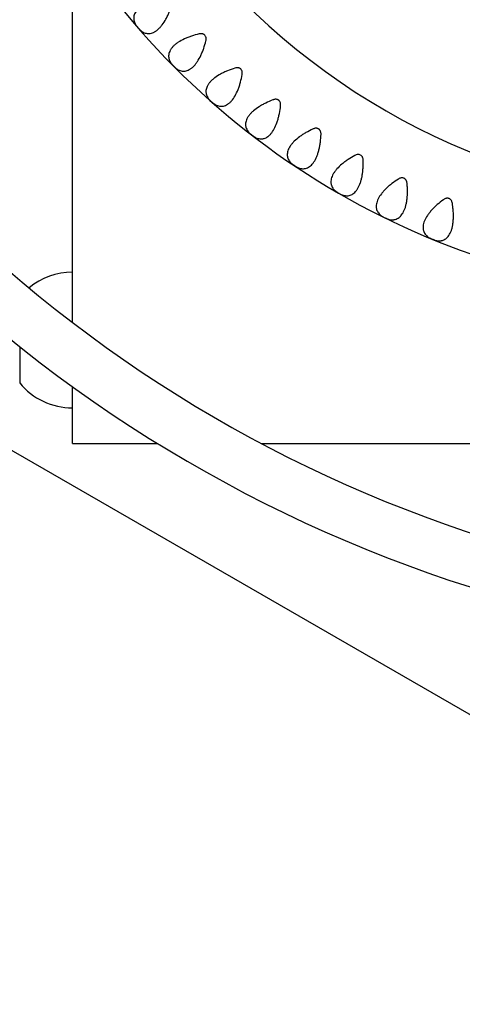
# Model space of a CAD drawing. Units: millimetres. Extents: x -4830 to 4829, y -4710 to 4684.
# Drawn here: x -124 to 202, y -325 to 400 of the extents above; entities that cross this region are included whole.
import ezdxf

# ---------------------------------------------------------------- set-up
doc = ezdxf.new("R2010")
doc.units = ezdxf.units.MM
doc.header["$LTSCALE"] = 20
doc.layers.add('2d', color=230, linetype='CONTINUOUS')

msp = doc.modelspace()

# ---------------------------------------------------------------- linework, layer by layer
at = {"layer": '2d'}
for p, q in [((-85.23, 177.47), (-85.23, 458.35)), ((-124.08, 159.59), (-124.08, 152.8)), ((-124.08, 152.8), (-124.08, 132.5)), ((-85.23, 88.3), (-85.23, 130.13)), ((-85.23, 88.3), (-22.61, 88.3)), ((53.82, 88.3), (214.77, 88.3))]:
    msp.add_line(p, q, dxfattribs=at)
msp.add_lwpolyline([(-1706.87, 992.98), (577.51, -324.8)], dxfattribs=at)
for centre, radius, start, end in [((400.73, 774.96), 580, 211.30654, 268.69346), ((400.73, 774.96), 510, 215.86017, 264.13983), ((522.3, 971.77), 1000, 210.73536, 268.77077), ((522.3, 971.77), 1038, 210.67661, 268.80253), ((-85.23, 164.5), 50, 89.99994, 129.71256), ((-85.23, 164.5), 50, 219.01748, 269.99994)]:
    msp.add_arc(centre, radius, start, end, dxfattribs=at)
for points, knots in [([(-16.6, 416.87), (-18.56, 416.53), (-20.46, 416.13), (-23.25, 415.4), (-24.16, 415.13), (-25.51, 414.7), (-25.96, 414.55), (-26.83, 414.25), (-27.26, 414.09), (-29.37, 413.28), (-30.92, 412.56), (-32.7, 411.56), (-33.05, 411.35), (-33.72, 410.93), (-34.05, 410.71), (-35, 410.06), (-35.58, 409.61), (-36.63, 408.69), (-37.11, 408.22), (-37.75, 407.49), (-37.95, 407.25), (-38.33, 406.76), (-38.5, 406.51), (-39.31, 405.25), (-39.73, 404.25), (-40.01, 402.98), (-40.05, 402.73), (-40.12, 402.22), (-40.13, 401.97), (-40.15, 401.21), (-40.11, 400.71), (-39.87, 399.24), (-39.54, 398.29), (-39.05, 397.35)], [0.00117399, 0.00117399, 0.00117399, 0.00117399, 0.0071278, 0.0071278, 0.0101047, 0.0101047, 0.01159316, 0.01159316, 0.01308161, 0.01308161, 0.01903542, 0.01903542, 0.02052387, 0.02052387, 0.02201232, 0.02201232, 0.02498922, 0.02498922, 0.02796613, 0.02796613, 0.02945458, 0.02945458, 0.03094303, 0.03094303, 0.03689684, 0.03689684, 0.03838529, 0.03838529, 0.03987374, 0.03987374, 0.04285065, 0.04285065, 0.04880446, 0.04880446, 0.04880446, 0.04880446]), ([(-34.42, 392.01), (-33.56, 391.4), (-32.66, 390.94), (-31.23, 390.5), (-30.74, 390.39), (-29.74, 390.27), (-29.23, 390.26), (-27.69, 390.38), (-26.64, 390.66), (-25.3, 391.27), (-25.03, 391.41), (-24.49, 391.71), (-24.21, 391.88), (-23.4, 392.42), (-22.87, 392.82), (-21.81, 393.74), (-21.29, 394.25), (-20.51, 395.08), (-20.25, 395.38), (-19.74, 395.98), (-19.49, 396.3), (-18.23, 397.94), (-17.29, 399.39), (-16.19, 401.38), (-15.97, 401.78), (-15.55, 402.61), (-15.34, 403.03), (-14.73, 404.31), (-14.34, 405.18), (-13.23, 407.83), (-12.56, 409.65), (-11.96, 411.53)], [0.00171335, 0.00171335, 0.00171335, 0.00171335, 0.00766914, 0.00766914, 0.01064703, 0.01064703, 0.01362493, 0.01362493, 0.01958072, 0.01958072, 0.02106967, 0.02106967, 0.02255862, 0.02255862, 0.02553651, 0.02553651, 0.02851441, 0.02851441, 0.03000336, 0.03000336, 0.03149231, 0.03149231, 0.0374481, 0.0374481, 0.03893705, 0.03893705, 0.04042599, 0.04042599, 0.04340389, 0.04340389, 0.04935968, 0.04935968, 0.04935968, 0.04935968]), ([(-39.05, 397.35), (-38.96, 397.18), (-38.85, 396.99), (-38.58, 396.58), (-38.42, 396.35), (-38.15, 396), (-38.06, 395.87), (-37.86, 395.62), (-37.75, 395.48), (-37.53, 395.21), (-37.41, 395.07), (-37.18, 394.8), (-37.06, 394.65), (-36.69, 394.23), (-36.45, 393.96), (-35.97, 393.44), (-35.74, 393.2), (-35.31, 392.77), (-35.12, 392.59), (-34.75, 392.27), (-34.57, 392.13), (-34.42, 392.01)], [0.003598568, 0.003598568, 0.003598568, 0.003598568, 0.004689494, 0.004689494, 0.00578042, 0.00578042, 0.006325883, 0.006325883, 0.006871346, 0.006871346, 0.007416809, 0.007416809, 0.007962272, 0.007962272, 0.009053198, 0.009053198, 0.010144124, 0.010144124, 0.01123505, 0.01123505, 0.012325976, 0.012325976, 0.012325976, 0.012325976]), ([(8.05, 390), (6.12, 389.53), (4.24, 389), (1.51, 388.09), (0.62, 387.76), (-0.7, 387.25), (-1.13, 387.07), (-1.99, 386.7), (-2.4, 386.52), (-4.45, 385.57), (-5.96, 384.75), (-7.66, 383.63), (-8, 383.4), (-8.64, 382.94), (-8.95, 382.7), (-9.86, 381.98), (-10.4, 381.5), (-11.4, 380.51), (-11.84, 380.01), (-12.43, 379.24), (-12.62, 378.99), (-12.96, 378.47), (-13.12, 378.21), (-13.84, 376.9), (-14.2, 375.87), (-14.39, 374.59), (-14.42, 374.33), (-14.44, 373.82), (-14.44, 373.57), (-14.41, 372.81), (-14.34, 372.32), (-14.01, 370.87), (-13.61, 369.94), (-13.06, 369.04)], [0.00100305, 0.00100305, 0.00100305, 0.00100305, 0.0069569, 0.0069569, 0.00993383, 0.00993383, 0.0114223, 0.0114223, 0.01291076, 0.01291076, 0.01886462, 0.01886462, 0.02035308, 0.02035308, 0.02184155, 0.02184155, 0.02481847, 0.02481847, 0.0277954, 0.0277954, 0.02928387, 0.02928387, 0.03077233, 0.03077233, 0.03672619, 0.03672619, 0.03821465, 0.03821465, 0.03970312, 0.03970312, 0.04268004, 0.04268004, 0.0486339, 0.0486339, 0.0486339, 0.0486339]), ([(-8.08, 364.02), (-7.18, 363.46), (-6.25, 363.06), (-4.8, 362.71), (-4.31, 362.64), (-3.55, 362.6), (-3.3, 362.6), (-2.79, 362.63), (-2.53, 362.65), (-1.26, 362.84), (-0.23, 363.18), (1.07, 363.88), (1.33, 364.04), (1.85, 364.38), (2.11, 364.56), (2.88, 365.15), (3.39, 365.59), (4.39, 366.58), (4.88, 367.12), (5.59, 368), (5.83, 368.31), (6.3, 368.95), (6.53, 369.28), (7.68, 371), (8.52, 372.52), (9.48, 374.57), (9.67, 374.99), (10.04, 375.84), (10.23, 376.27), (10.75, 377.59), (11.08, 378.48), (12.01, 381.2), (12.55, 383.07), (13.03, 384.98)], [0.00137242, 0.00137242, 0.00137242, 0.00137242, 0.00732811, 0.00732811, 0.01030595, 0.01030595, 0.01179488, 0.01179488, 0.0132838, 0.0132838, 0.01923949, 0.01923949, 0.02072841, 0.02072841, 0.02221733, 0.02221733, 0.02519518, 0.02519518, 0.02817302, 0.02817302, 0.02966194, 0.02966194, 0.03115087, 0.03115087, 0.03710655, 0.03710655, 0.03859548, 0.03859548, 0.0400844, 0.0400844, 0.04306224, 0.04306224, 0.04901793, 0.04901793, 0.04901793, 0.04901793]), ([(13.03, 384.98), (13.12, 385.34), (13.18, 385.7), (13.22, 386.25), (13.22, 386.43), (13.2, 386.8), (13.18, 386.99), (13.12, 387.35), (13.08, 387.53), (12.97, 387.88), (12.9, 388.06), (12.66, 388.56), (12.45, 388.86), (12.06, 389.26), (11.92, 389.38), (11.62, 389.59), (11.46, 389.69), (11.13, 389.85), (10.95, 389.92), (10.6, 390.03), (10.42, 390.07), (10.06, 390.14), (9.87, 390.16), (9.5, 390.18), (9.32, 390.17), (8.77, 390.14), (8.4, 390.08), (8.05, 390)], [0.056921714, 0.056921714, 0.056921714, 0.056921714, 0.058026819, 0.058026819, 0.058579371, 0.058579371, 0.059131924, 0.059131924, 0.059684476, 0.059684476, 0.060237029, 0.060237029, 0.061342134, 0.061342134, 0.061894686, 0.061894686, 0.062447239, 0.062447239, 0.062999791, 0.062999791, 0.063552344, 0.063552344, 0.064104896, 0.064104896, 0.064657449, 0.064657449, 0.065762554, 0.065762554, 0.065762554, 0.065762554]), ([(-13.06, 369.04), (-12.96, 368.87), (-12.84, 368.69), (-12.61, 368.39), (-12.54, 368.29), (-12.36, 368.08), (-12.27, 367.97), (-12.07, 367.74), (-11.97, 367.62), (-11.75, 367.38), (-11.63, 367.25), (-11.27, 366.87), (-11.02, 366.61), (-10.63, 366.21), (-10.5, 366.08), (-10.24, 365.83), (-10.11, 365.7), (-9.85, 365.46), (-9.73, 365.34), (-9.48, 365.12), (-9.37, 365.02), (-9.14, 364.82), (-9.03, 364.72), (-8.82, 364.55), (-8.72, 364.47), (-8.43, 364.25), (-8.25, 364.12), (-8.08, 364.02)], [0.002162137, 0.002162137, 0.002162137, 0.002162137, 0.003263433, 0.003263433, 0.003814081, 0.003814081, 0.004364729, 0.004364729, 0.004915378, 0.004915378, 0.005466026, 0.005466026, 0.006567322, 0.006567322, 0.00711797, 0.00711797, 0.007668619, 0.007668619, 0.008219267, 0.008219267, 0.008769915, 0.008769915, 0.009320563, 0.009320563, 0.009871211, 0.009871211, 0.010972508, 0.010972508, 0.010972508, 0.010972508]), ([(34.42, 364.82), (32.53, 364.23), (30.69, 363.57), (28.03, 362.48), (27.16, 362.1), (25.88, 361.49), (25.46, 361.29), (24.63, 360.87), (24.23, 360.66), (22.24, 359.57), (20.79, 358.65), (19.17, 357.42), (18.85, 357.18), (18.24, 356.67), (17.94, 356.41), (17.09, 355.63), (16.58, 355.11), (15.65, 354.06), (15.24, 353.53), (14.7, 352.73), (14.54, 352.46), (14.23, 351.92), (14.09, 351.65), (13.45, 350.3), (13.16, 349.25), (13.06, 347.96), (13.05, 347.7), (13.06, 347.19), (13.07, 346.94), (13.15, 346.18), (13.25, 345.7), (13.69, 344.27), (14.14, 343.37), (14.75, 342.5)], [0.0008093, 0.0008093, 0.0008093, 0.0008093, 0.00676319, 0.00676319, 0.00974013, 0.00974013, 0.0112286, 0.0112286, 0.01271708, 0.01271708, 0.01867096, 0.01867096, 0.02015944, 0.02015944, 0.02164791, 0.02164791, 0.02462485, 0.02462485, 0.0276018, 0.0276018, 0.02909027, 0.02909027, 0.03057874, 0.03057874, 0.03653263, 0.03653263, 0.03802111, 0.03802111, 0.03950958, 0.03950958, 0.04248652, 0.04248652, 0.04844041, 0.04844041, 0.04844041, 0.04844041]), ([(39.73, 360.14), (39.79, 360.51), (39.83, 360.87), (39.83, 361.42), (39.82, 361.61), (39.78, 361.97), (39.75, 362.16), (39.66, 362.52), (39.61, 362.69), (39.48, 363.04), (39.4, 363.21), (39.12, 363.69), (38.89, 363.97), (38.48, 364.34), (38.33, 364.46), (38.01, 364.65), (37.85, 364.73), (37.51, 364.88), (37.33, 364.93), (36.97, 365.02), (36.79, 365.05), (36.42, 365.09), (36.23, 365.1), (35.86, 365.09), (35.68, 365.08), (35.14, 365.01), (34.77, 364.93), (34.42, 364.82)], [0.055865297, 0.055865297, 0.055865297, 0.055865297, 0.056961577, 0.056961577, 0.057509717, 0.057509717, 0.058057857, 0.058057857, 0.058605997, 0.058605997, 0.059154137, 0.059154137, 0.060250417, 0.060250417, 0.060798557, 0.060798557, 0.061346697, 0.061346697, 0.061894837, 0.061894837, 0.062442977, 0.062442977, 0.062991117, 0.062991117, 0.063539257, 0.063539257, 0.064635537, 0.064635537, 0.064635537, 0.064635537]), ([(20.05, 337.83), (20.99, 337.33), (21.94, 336.99), (23.41, 336.74), (23.91, 336.7), (24.67, 336.72), (24.92, 336.73), (25.43, 336.79), (25.68, 336.83), (26.94, 337.1), (27.95, 337.51), (29.19, 338.3), (29.44, 338.47), (29.93, 338.84), (30.18, 339.04), (30.92, 339.68), (31.4, 340.16), (32.79, 341.73), (33.67, 342.97), (35.31, 345.84), (36.05, 347.41), (36.88, 349.52), (37.04, 349.95), (37.35, 350.82), (37.51, 351.27), (37.95, 352.62), (38.22, 353.53), (38.96, 356.3), (39.38, 358.2), (39.73, 360.14)], [0.00103473, 0.00103473, 0.00103473, 0.00103473, 0.00699027, 0.00699027, 0.00996804, 0.00996804, 0.01145692, 0.01145692, 0.01294581, 0.01294581, 0.01890134, 0.01890134, 0.02039023, 0.02039023, 0.02187911, 0.02187911, 0.02485688, 0.02485688, 0.03081242, 0.03081242, 0.03676795, 0.03676795, 0.03825684, 0.03825684, 0.03974572, 0.03974572, 0.04272349, 0.04272349, 0.04867902, 0.04867902, 0.04867902, 0.04867902]), ([(14.75, 342.5), (14.86, 342.35), (14.99, 342.18), (15.32, 341.8), (15.5, 341.6), (15.82, 341.28), (15.93, 341.17), (16.17, 340.94), (16.29, 340.82), (16.54, 340.59), (16.68, 340.47), (16.95, 340.22), (17.09, 340.1), (17.36, 339.85), (17.5, 339.73), (17.78, 339.49), (17.92, 339.37), (18.19, 339.15), (18.32, 339.04), (18.58, 338.84), (18.7, 338.74), (19.06, 338.46), (19.28, 338.31), (19.7, 338.03), (19.88, 337.92), (20.05, 337.83)], [0.00139418, 0.00139418, 0.00139418, 0.00139418, 0.002492019, 0.002492019, 0.003589858, 0.003589858, 0.004138777, 0.004138777, 0.004687697, 0.004687697, 0.005236616, 0.005236616, 0.005785536, 0.005785536, 0.006334455, 0.006334455, 0.006883375, 0.006883375, 0.007432294, 0.007432294, 0.007981214, 0.007981214, 0.009079053, 0.009079053, 0.010176892, 0.010176892, 0.010176892, 0.010176892]), ([(62.41, 341.45), (60.56, 340.73), (58.77, 339.95), (56.18, 338.69), (55.34, 338.25), (54.11, 337.56), (53.7, 337.33), (52.9, 336.85), (52.51, 336.61), (50.6, 335.4), (49.22, 334.39), (47.68, 333.05), (47.38, 332.78), (46.8, 332.24), (46.52, 331.96), (45.72, 331.13), (45.25, 330.58), (44.39, 329.46), (44.02, 328.91), (43.37, 327.79), (43.1, 327.24), (42.44, 325.57), (42.23, 324.5), (42.21, 323.2), (42.22, 322.95), (42.26, 322.44), (42.29, 322.18), (42.42, 321.44), (42.56, 320.96), (43.08, 319.56), (43.6, 318.69), (44.26, 317.87)], [0.00058549, 0.00058549, 0.00058549, 0.00058549, 0.00653939, 0.00653939, 0.00951634, 0.00951634, 0.01100482, 0.01100482, 0.01249329, 0.01249329, 0.01844719, 0.01844719, 0.01993566, 0.01993566, 0.02142414, 0.02142414, 0.02440109, 0.02440109, 0.02737803, 0.02737803, 0.03035498, 0.03035498, 0.03630888, 0.03630888, 0.03779736, 0.03779736, 0.03928583, 0.03928583, 0.04226278, 0.04226278, 0.04821668, 0.04821668, 0.04821668, 0.04821668]), ([(68.01, 337.13), (68.05, 337.49), (68.07, 337.85), (68.03, 338.4), (68.01, 338.59), (67.95, 338.95), (67.9, 339.13), (67.74, 339.66), (67.59, 340.01), (67.28, 340.47), (67.17, 340.61), (66.92, 340.88), (66.78, 341.01), (66.49, 341.24), (66.33, 341.34), (66.01, 341.51), (65.84, 341.59), (65.48, 341.71), (65.3, 341.75), (64.94, 341.82), (64.75, 341.84), (64.2, 341.86), (63.83, 341.82), (63.29, 341.72), (63.11, 341.68), (62.75, 341.57), (62.58, 341.51), (62.41, 341.45)], [0.00111769, 0.00111769, 0.00111769, 0.00111769, 0.002211488, 0.002211488, 0.002758387, 0.002758387, 0.003305286, 0.003305286, 0.004399085, 0.004399085, 0.004945984, 0.004945984, 0.005492883, 0.005492883, 0.006039782, 0.006039782, 0.006586681, 0.006586681, 0.00713358, 0.00713358, 0.007680479, 0.007680479, 0.008774277, 0.008774277, 0.009321176, 0.009321176, 0.009868075, 0.009868075, 0.009868075, 0.009868075]), ([(49.86, 313.56), (50.83, 313.13), (51.8, 312.85), (53.29, 312.7), (53.79, 312.7), (54.54, 312.76), (54.79, 312.79), (55.29, 312.88), (55.54, 312.94), (56.78, 313.29), (57.76, 313.77), (58.95, 314.64), (59.18, 314.82), (59.65, 315.23), (59.89, 315.44), (60.58, 316.13), (61.02, 316.64), (62.31, 318.3), (63.1, 319.6), (64.56, 322.56), (65.19, 324.18), (65.88, 326.34), (66.01, 326.78), (66.26, 327.67), (66.38, 328.13), (66.73, 329.5), (66.94, 330.43), (67.51, 333.25), (67.8, 335.17), (68.01, 337.13)], [0.00069627, 0.00069627, 0.00069627, 0.00069627, 0.0066516, 0.0066516, 0.00962926, 0.00962926, 0.01111809, 0.01111809, 0.01260693, 0.01260693, 0.01856225, 0.01856225, 0.02005109, 0.02005109, 0.02153992, 0.02153992, 0.02451758, 0.02451758, 0.03047291, 0.03047291, 0.03642824, 0.03642824, 0.03791707, 0.03791707, 0.0394059, 0.0394059, 0.04238356, 0.04238356, 0.04833889, 0.04833889, 0.04833889, 0.04833889]), ([(91.89, 319.98), (90.08, 319.14), (88.34, 318.24), (85.85, 316.81), (85.04, 316.32), (83.85, 315.55), (83.46, 315.29), (82.7, 314.76), (82.32, 314.5), (80.5, 313.16), (79.18, 312.05), (77.73, 310.62), (77.45, 310.33), (76.92, 309.75), (76.66, 309.46), (75.91, 308.57), (75.47, 307.99), (74.31, 306.24), (73.74, 305.08), (73.01, 302.8), (72.87, 301.72), (72.94, 300.43), (72.96, 300.17), (73.04, 299.67), (73.09, 299.42), (73.27, 298.68), (73.44, 298.21), (74.05, 296.86), (74.63, 296.03), (75.34, 295.26)], [0.00032116, 0.00032116, 0.00032116, 0.00032116, 0.00627791, 0.00627791, 0.00925628, 0.00925628, 0.01074547, 0.01074547, 0.01223466, 0.01223466, 0.01819141, 0.01819141, 0.01968059, 0.01968059, 0.02116978, 0.02116978, 0.02414816, 0.02414816, 0.03010491, 0.03010491, 0.03606166, 0.03606166, 0.03755084, 0.03755084, 0.03904003, 0.03904003, 0.04201841, 0.04201841, 0.04797516, 0.04797516, 0.04797516, 0.04797516]), ([(97.76, 316.04), (97.78, 316.41), (97.77, 316.77), (97.67, 317.5), (97.58, 317.87), (97.39, 318.38), (97.31, 318.55), (97.13, 318.88), (97.03, 319.03), (96.81, 319.33), (96.69, 319.46), (96.42, 319.72), (96.27, 319.83), (95.97, 320.04), (95.81, 320.13), (95.47, 320.28), (95.29, 320.34), (94.93, 320.44), (94.75, 320.47), (94.38, 320.51), (94.2, 320.52), (93.64, 320.51), (93.28, 320.45), (92.74, 320.31), (92.57, 320.25), (92.22, 320.13), (92.05, 320.05), (91.89, 319.98)], [0.05516605, 0.05516605, 0.05516605, 0.05516605, 0.056269155, 0.056269155, 0.057372259, 0.057372259, 0.057923812, 0.057923812, 0.058475364, 0.058475364, 0.059026916, 0.059026916, 0.059578469, 0.059578469, 0.060130021, 0.060130021, 0.060681574, 0.060681574, 0.061233126, 0.061233126, 0.061784678, 0.061784678, 0.062887783, 0.062887783, 0.063439335, 0.063439335, 0.063990888, 0.063990888, 0.063990888, 0.063990888]), ([(44.26, 317.87), (44.38, 317.72), (44.53, 317.56), (44.79, 317.3), (44.88, 317.21), (45.08, 317.02), (45.18, 316.92), (45.52, 316.63), (45.78, 316.41), (46.32, 315.97), (46.61, 315.74), (47.19, 315.29), (47.49, 315.06), (48.06, 314.65), (48.33, 314.46), (48.71, 314.21), (48.83, 314.13), (49.06, 313.99), (49.17, 313.92), (49.49, 313.74), (49.68, 313.64), (49.86, 313.56)], [0.000836352, 0.000836352, 0.000836352, 0.000836352, 0.001939163, 0.001939163, 0.002490569, 0.002490569, 0.003041974, 0.003041974, 0.004144786, 0.004144786, 0.005247597, 0.005247597, 0.006350409, 0.006350409, 0.00745322, 0.00745322, 0.008004626, 0.008004626, 0.008556032, 0.008556032, 0.009658843, 0.009658843, 0.009658843, 0.009658843]), ([(81.21, 291.32), (82.2, 290.95), (83.2, 290.74), (84.69, 290.69), (85.19, 290.72), (86.18, 290.87), (86.68, 290.99), (88.14, 291.51), (89.08, 292.06), (90.43, 293.19), (90.87, 293.62), (91.74, 294.6), (92.15, 295.13), (93.32, 296.88), (94.02, 298.22), (94.81, 300.13), (94.96, 300.52), (95.25, 301.32), (95.38, 301.72), (95.78, 302.96), (96.02, 303.82), (96.34, 305.14), (96.45, 305.58), (96.64, 306.49), (96.73, 306.95), (96.99, 308.35), (97.14, 309.29), (97.51, 312.14), (97.67, 314.07), (97.76, 316.04)], [0.00035295, 0.00035295, 0.00035295, 0.00035295, 0.006308, 0.006308, 0.00928553, 0.00928553, 0.01226306, 0.01226306, 0.01821811, 0.01821811, 0.02119564, 0.02119564, 0.02417317, 0.02417317, 0.03012822, 0.03012822, 0.03161698, 0.03161698, 0.03310575, 0.03310575, 0.03608328, 0.03608328, 0.03757204, 0.03757204, 0.0390608, 0.0390608, 0.04203833, 0.04203833, 0.04799339, 0.04799339, 0.04799339, 0.04799339]), ([(122.72, 300.51), (120.97, 299.55), (119.3, 298.55), (116.91, 296.95), (116.14, 296.41), (114.63, 295.28), (113.9, 294.71), (111.82, 292.96), (110.58, 291.77), (108.96, 289.95), (108.46, 289.33), (107.55, 288.09), (107.15, 287.47), (106.1, 285.65), (105.6, 284.47), (105.17, 282.72), (105.08, 282.16), (105.01, 281.07), (105.02, 280.54), (105.1, 279.77), (105.15, 279.52), (105.25, 279.02), (105.32, 278.77), (105.55, 278.05), (105.74, 277.59), (106.45, 276.27), (107.08, 275.47), (107.84, 274.74)], [0.00000038, 0.00000038, 0.00000038, 0.00000038, 0.00594897, 0.00594897, 0.00892327, 0.00892327, 0.01189756, 0.01189756, 0.01784615, 0.01784615, 0.02082044, 0.02082044, 0.02379473, 0.02379473, 0.02974332, 0.02974332, 0.03271762, 0.03271762, 0.03569191, 0.03569191, 0.03717906, 0.03717906, 0.0386662, 0.0386662, 0.0416405, 0.0416405, 0.04758908, 0.04758908, 0.04758908, 0.04758908]), ([(128.84, 296.97), (128.83, 297.34), (128.8, 297.71), (128.65, 298.43), (128.54, 298.78), (128.31, 299.29), (128.22, 299.45), (128.03, 299.76), (127.91, 299.91), (127.55, 300.33), (127.27, 300.56), (126.62, 300.94), (126.28, 301.06), (125.55, 301.21), (125.18, 301.22), (124.44, 301.15), (124.08, 301.07), (123.38, 300.84), (123.04, 300.69), (122.72, 300.51)], [0.000000384, 0.000000384, 0.000000384, 0.000000384, 0.001102982, 0.001102982, 0.002205579, 0.002205579, 0.002756878, 0.002756878, 0.003308176, 0.003308176, 0.004410774, 0.004410774, 0.005513371, 0.005513371, 0.006615968, 0.006615968, 0.007718565, 0.007718565, 0.008821163, 0.008821163, 0.008821163, 0.008821163]), ([(75.34, 295.26), (75.47, 295.11), (75.62, 294.96), (75.99, 294.64), (76.2, 294.46), (76.56, 294.18), (76.68, 294.09), (76.95, 293.89), (77.09, 293.79), (77.37, 293.59), (77.52, 293.49), (77.82, 293.28), (77.98, 293.17), (78.28, 292.97), (78.44, 292.87), (78.74, 292.67), (78.9, 292.57), (79.19, 292.38), (79.34, 292.29), (79.62, 292.12), (79.76, 292.04), (80.15, 291.82), (80.39, 291.69), (80.83, 291.48), (81.03, 291.39), (81.21, 291.32)], [0.00038489, 0.00038489, 0.00038489, 0.00038489, 0.00148887, 0.00148887, 0.00259285, 0.00259285, 0.00314484, 0.00314484, 0.00369683, 0.00369683, 0.00424882, 0.00424882, 0.00480081, 0.00480081, 0.005352801, 0.005352801, 0.005904791, 0.005904791, 0.006456781, 0.006456781, 0.007008771, 0.007008771, 0.008112751, 0.008112751, 0.009216731, 0.009216731, 0.009216731, 0.009216731]), ([(113.97, 271.21), (114.98, 270.91), (115.99, 270.76), (117.47, 270.81), (117.97, 270.87), (118.95, 271.08), (119.44, 271.24), (120.86, 271.86), (121.76, 272.46), (123.04, 273.67), (123.45, 274.13), (124.24, 275.16), (124.62, 275.72), (125.67, 277.54), (126.29, 278.92), (126.94, 280.87), (127.06, 281.27), (127.3, 282.08), (127.41, 282.5), (127.72, 283.76), (127.91, 284.62), (128.22, 286.4), (128.36, 287.32), (128.58, 289.2), (128.66, 290.15), (128.85, 293.02), (128.89, 294.98), (128.84, 296.97)], [0.00000039, 0.00000039, 0.00000039, 0.00000039, 0.00594806, 0.00594806, 0.0089219, 0.0089219, 0.01189573, 0.01189573, 0.01784341, 0.01784341, 0.02081724, 0.02081724, 0.02379108, 0.02379108, 0.02973875, 0.02973875, 0.03122567, 0.03122567, 0.03271259, 0.03271259, 0.03568642, 0.03568642, 0.03866026, 0.03866026, 0.0416341, 0.0416341, 0.04758177, 0.04758177, 0.04758177, 0.04758177]), ([(154.77, 283.13), (153.11, 282.07), (151.51, 280.96), (149.61, 279.49), (149.23, 279.2), (148.49, 278.6), (148.12, 278.29), (147.05, 277.38), (146.37, 276.76), (145.07, 275.51), (144.45, 274.88), (143.58, 273.92), (143.29, 273.6), (142.75, 272.96), (142.49, 272.63), (141.23, 271.01), (140.41, 269.73), (139.49, 267.84), (139.23, 267.22), (138.81, 265.98), (138.65, 265.39), (138.45, 264.22), (138.39, 263.66), (138.39, 262.84), (138.4, 262.57), (138.44, 262.04), (138.48, 261.78), (138.71, 260.5), (139.08, 259.57), (139.87, 258.3), (140.18, 257.9), (140.86, 257.13), (141.23, 256.77), (141.64, 256.43)], [0.0031723, 0.0031723, 0.0031723, 0.0031723, 0.00911483, 0.00911483, 0.01060047, 0.01060047, 0.0120861, 0.0120861, 0.01505737, 0.01505737, 0.01802863, 0.01802863, 0.01951427, 0.01951427, 0.0209999, 0.0209999, 0.02694244, 0.02694244, 0.0299137, 0.0299137, 0.03288497, 0.03288497, 0.03585624, 0.03585624, 0.03734187, 0.03734187, 0.03882751, 0.03882751, 0.04477004, 0.04477004, 0.04774131, 0.04774131, 0.05071258, 0.05071258, 0.05071258, 0.05071258]), ([(161.12, 280.01), (161.09, 280.37), (161.03, 280.74), (160.88, 281.27), (160.82, 281.44), (160.69, 281.78), (160.61, 281.95), (160.43, 282.28), (160.34, 282.43), (160.12, 282.73), (160, 282.87), (159.61, 283.27), (159.31, 283.48), (158.64, 283.81), (158.29, 283.92), (157.55, 284.01), (157.18, 284), (156.44, 283.88), (156.09, 283.78), (155.41, 283.5), (155.08, 283.33), (154.77, 283.13)], [0.02950801, 0.02950801, 0.02950801, 0.02950801, 0.030606467, 0.030606467, 0.031155696, 0.031155696, 0.031704924, 0.031704924, 0.032254153, 0.032254153, 0.032803382, 0.032803382, 0.033901839, 0.033901839, 0.035000297, 0.035000297, 0.036098754, 0.036098754, 0.037197211, 0.037197211, 0.038295669, 0.038295669, 0.038295669, 0.038295669]), ([(147.98, 253.31), (149.01, 253.08), (150.01, 253), (151.25, 253.12), (151.5, 253.16), (151.99, 253.25), (152.24, 253.31), (152.96, 253.52), (153.43, 253.7), (154.35, 254.17), (154.79, 254.45), (155.44, 254.96), (155.65, 255.14), (156.07, 255.52), (156.28, 255.73), (157.28, 256.83), (157.99, 257.89), (158.93, 259.76), (159.21, 260.44), (159.61, 261.52), (159.73, 261.89), (159.97, 262.64), (160.08, 263.03), (160.39, 264.21), (160.57, 265.03), (160.88, 266.73), (161, 267.61), (161.3, 270.33), (161.39, 272.2), (161.39, 275.09), (161.37, 276.06), (161.27, 278.03), (161.21, 279.01), (161.12, 280.01)], [0.00331805, 0.00331805, 0.00331805, 0.00331805, 0.00926, 0.00926, 0.01074549, 0.01074549, 0.01223098, 0.01223098, 0.01520196, 0.01520196, 0.01817293, 0.01817293, 0.01965842, 0.01965842, 0.02114391, 0.02114391, 0.02708586, 0.02708586, 0.03005684, 0.03005684, 0.03154233, 0.03154233, 0.03302782, 0.03302782, 0.03599879, 0.03599879, 0.03896977, 0.03896977, 0.04491172, 0.04491172, 0.0478827, 0.0478827, 0.05085367, 0.05085367, 0.05085367, 0.05085367]), ([(107.84, 274.74), (107.99, 274.61), (108.15, 274.47), (108.54, 274.17), (108.76, 274.01), (109.14, 273.76), (109.27, 273.67), (109.54, 273.49), (109.69, 273.4), (110.13, 273.13), (110.45, 272.94), (111.09, 272.57), (111.41, 272.39), (112.03, 272.05), (112.32, 271.9), (112.87, 271.64), (113.12, 271.53), (113.57, 271.34), (113.78, 271.27), (113.97, 271.21)], [0.000000386, 0.000000386, 0.000000386, 0.000000386, 0.001104757, 0.001104757, 0.002209129, 0.002209129, 0.002761315, 0.002761315, 0.0033135, 0.0033135, 0.004417872, 0.004417872, 0.005522243, 0.005522243, 0.006626615, 0.006626615, 0.007730987, 0.007730987, 0.008835358, 0.008835358, 0.008835358, 0.008835358]), ([(194.45, 265.21), (194.39, 265.57), (194.31, 265.93), (194.07, 266.63), (193.91, 266.97), (193.62, 267.43), (193.51, 267.59), (193.27, 267.87), (193.14, 268), (192.86, 268.24), (192.71, 268.36), (192.4, 268.55), (192.24, 268.64), (191.9, 268.78), (191.72, 268.83), (191.36, 268.92), (191.17, 268.94), (190.81, 268.96), (190.62, 268.96), (190.25, 268.93), (190.07, 268.9), (189.53, 268.77), (189.18, 268.64), (188.52, 268.32), (188.21, 268.13), (187.91, 267.91)], [0.031978763, 0.031978763, 0.031978763, 0.031978763, 0.033061472, 0.033061472, 0.03414418, 0.03414418, 0.034685535, 0.034685535, 0.035226889, 0.035226889, 0.035768244, 0.035768244, 0.036309598, 0.036309598, 0.036850952, 0.036850952, 0.037392307, 0.037392307, 0.037933661, 0.037933661, 0.038475016, 0.038475016, 0.039557724, 0.039557724, 0.040640433, 0.040640433, 0.040640433, 0.040640433]), ([(187.91, 267.91), (186.32, 266.74), (184.8, 265.53), (183, 263.94), (182.64, 263.62), (181.94, 262.97), (181.59, 262.65), (180.58, 261.66), (179.94, 261), (178.73, 259.67), (178.15, 259), (177.35, 257.98), (177.09, 257.64), (176.59, 256.96), (176.34, 256.62), (175.2, 254.91), (174.47, 253.58), (173.67, 251.64), (173.45, 251), (173.12, 249.75), (173, 249.14), (172.87, 247.96), (172.86, 247.4), (172.91, 246.58), (172.93, 246.31), (173.02, 245.78), (173.07, 245.52), (173.39, 244.26), (173.82, 243.36), (174.69, 242.15), (175.02, 241.76), (175.75, 241.05), (176.15, 240.71), (176.57, 240.4)], [0.00304673, 0.00304673, 0.00304673, 0.00304673, 0.00898954, 0.00898954, 0.01047524, 0.01047524, 0.01196094, 0.01196094, 0.01493234, 0.01493234, 0.01790375, 0.01790375, 0.01938945, 0.01938945, 0.02087515, 0.02087515, 0.02681796, 0.02681796, 0.02978936, 0.02978936, 0.03276076, 0.03276076, 0.03573217, 0.03573217, 0.03721787, 0.03721787, 0.03870357, 0.03870357, 0.04464637, 0.04464637, 0.04761778, 0.04761778, 0.05058918, 0.05058918, 0.05058918, 0.05058918]), ([(183.11, 237.71), (184.15, 237.55), (185.16, 237.53), (186.39, 237.74), (186.63, 237.79), (187.12, 237.91), (187.36, 237.99), (188.07, 238.24), (188.52, 238.46), (189.4, 238.99), (189.83, 239.3), (190.44, 239.84), (190.64, 240.04), (191.04, 240.45), (191.23, 240.67), (192.16, 241.83), (192.8, 242.94), (193.6, 244.87), (193.84, 245.56), (194.17, 246.67), (194.27, 247.04), (194.45, 247.81), (194.54, 248.21), (194.77, 249.41), (194.89, 250.24), (195.09, 251.95), (195.15, 252.84), (195.27, 255.57), (195.24, 257.45), (195.05, 260.32), (194.96, 261.29), (194.73, 263.25), (194.6, 264.23), (194.45, 265.21)], [0.00331805, 0.00331805, 0.00331805, 0.00331805, 0.00926007, 0.00926007, 0.01074557, 0.01074557, 0.01223108, 0.01223108, 0.01520208, 0.01520208, 0.01817309, 0.01817309, 0.0196586, 0.0196586, 0.0211441, 0.0211441, 0.02708612, 0.02708612, 0.03005713, 0.03005713, 0.03154263, 0.03154263, 0.03302813, 0.03302813, 0.03599914, 0.03599914, 0.03897015, 0.03897015, 0.04491217, 0.04491217, 0.04788318, 0.04788318, 0.05085418, 0.05085418, 0.05085418, 0.05085418]), ([(141.64, 256.43), (141.79, 256.31), (141.97, 256.18), (142.27, 255.97), (142.38, 255.9), (142.61, 255.76), (142.74, 255.68), (143, 255.53), (143.13, 255.46), (143.42, 255.3), (143.57, 255.22), (144.03, 254.97), (144.36, 254.81), (144.86, 254.56), (145.03, 254.48), (145.35, 254.32), (145.52, 254.25), (146, 254.03), (146.3, 253.89), (146.86, 253.67), (147.12, 253.57), (147.58, 253.42), (147.79, 253.36), (147.98, 253.31)], [0.032498367, 0.032498367, 0.032498367, 0.032498367, 0.033591185, 0.033591185, 0.034137595, 0.034137595, 0.034684004, 0.034684004, 0.035230414, 0.035230414, 0.035776823, 0.035776823, 0.036869642, 0.036869642, 0.037416051, 0.037416051, 0.037962461, 0.037962461, 0.03905528, 0.03905528, 0.040148098, 0.040148098, 0.041240917, 0.041240917, 0.041240917, 0.041240917]), ([(176.57, 240.4), (176.73, 240.29), (176.91, 240.17), (177.34, 239.93), (177.58, 239.8), (177.98, 239.6), (178.12, 239.53), (178.42, 239.39), (178.58, 239.32), (178.9, 239.17), (179.06, 239.1), (179.39, 238.96), (179.57, 238.89), (179.91, 238.75), (180.08, 238.68), (180.42, 238.54), (180.59, 238.48), (181.08, 238.29), (181.39, 238.18), (181.97, 237.99), (182.23, 237.91), (182.7, 237.79), (182.92, 237.74), (183.11, 237.71)], [0.037197886, 0.037197886, 0.037197886, 0.037197886, 0.038290316, 0.038290316, 0.039382746, 0.039382746, 0.039928961, 0.039928961, 0.040475176, 0.040475176, 0.041021391, 0.041021391, 0.041567605, 0.041567605, 0.04211382, 0.04211382, 0.042660035, 0.042660035, 0.043752465, 0.043752465, 0.044844895, 0.044844895, 0.045937325, 0.045937325, 0.045937325, 0.045937325])]:
    msp.add_open_spline(points, degree=3, knots=knots, dxfattribs=at)

doc.saveas('drawing.dxf')
